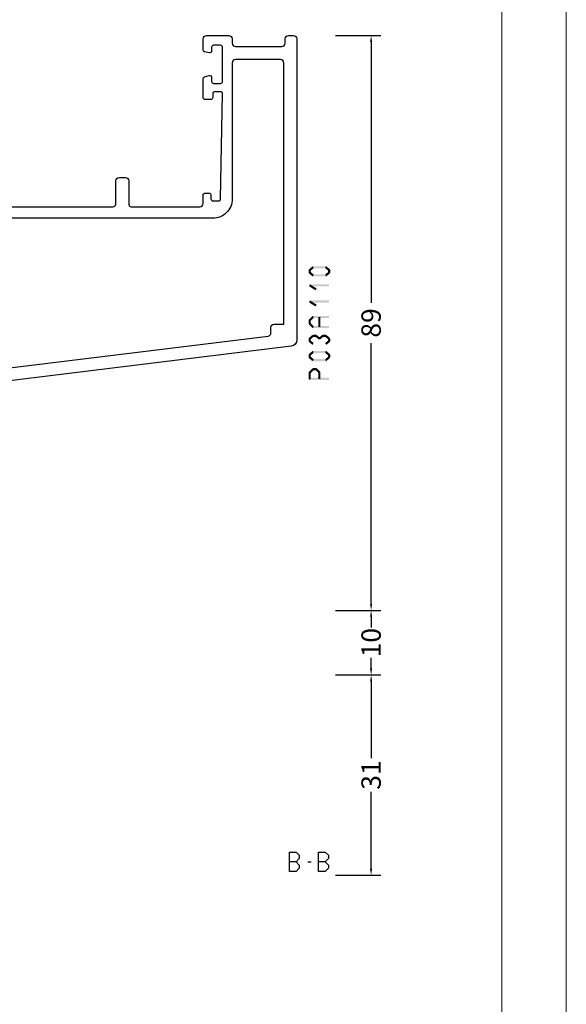
# Model space of a CAD drawing. Units: millimetres. Extents: x -1817 to 21, y -1445 to 419.
# Drawn here: x -1018 to -934, y 173 to 326 of the extents above; entities that cross this region are included whole.
import ezdxf

# ---------------------------------------------------------------- set-up
doc = ezdxf.new("R2010")
doc.units = ezdxf.units.MM
doc.header["$LTSCALE"] = 0.838525
doc.layers.get('Defpoints').update_dxf_attribs({"lineweight": 5})
doc.layers.add('Frame Border', color=1, linetype='Continuous', lineweight=5)
doc.layers.add('PROFIL', color=7, linetype='Continuous', lineweight=5)
doc.styles.get("Standard").update_dxf_attribs({"font": 'txt.shx', "oblique": 1})
doc.dimstyles.new('ORGADATA', dxfattribs={"dimtxt": 0.18, "dimasz": 0.18, "dimexe": 0.18, "dimexo": 0.625, "dimgap": 0.09, "dimtad": 1, "dimtih": 1, "dimtoh": 1, "dimdec": 4, "dimzin": 0, "dimdsep": 46, "dimtxsty": 'Standard', "dimcen": 0.09, "dimadec": 0, "dimazin": 0, "dimtfac": 1, "dimtdec": 4, "dimtofl": 0, "dimtmove": 2, "dimatfit": 3, "dimfxl": 0, "dimtolj": 1, "dimtzin": 0, "dimarcsym": 0})

# ---------------------------------------------------------------- blocks, each defined once
blk = doc.blocks.new('BLYP03A110')
at = {"color": 7, "linetype": 'Continuous'}
for points in [[(52.1, 60), (57.7, 60), (63.3, 60, 0.414214), (63.8, 60.5), (63.8, 66.5, -0.414214), (64.3, 67), (67.458846, 67, -0.339454), (67.748623, 66.777646), (67.989778, 65.877646, -0.493145), (67.7, 65.5), (66.1, 65.5, 0.414214), (65.6, 65), (65.6, 61.15, 0.414214), (66.6, 60.15), (68.75, 60.15, 0.071179), (68.960318, 60.180093, -0.071179), (69.10053, 60.200155), (73.008438, 60.200155, -0.70673), (73.197234, 59.667011), (70.304436, 57.324469, -0.947228), (70.036634, 57.620801), (68.342627, 58.720903, 0.309121), (68.1, 58.95, 0.843039), (68, 58.367157), (68, 54.582843, 0.843039), (68.1, 54), (68.8, 54), (70.1, 54.75, -1), (70.5, 54.75), (70.5, 53.307244, -0.268035), (69.749584, 52.007965), (68.550139, 51.315978, 0.268035), (68.3, 50.882885), (68.3, 38.117115, 0.268035), (68.550139, 37.684022), (69.749584, 36.992035, -0.268035), (70.5, 35.692756), (70.5, 34.25, -1), (70.1, 34.25), (68.8, 35), (68.1, 35, 0.843039), (68, 34.417157), (68, 30.632843, 0.843039), (68.1, 30.05, 0.309121), (68.342627, 30.279097), (70.036634, 31.379199, -0.947228), (70.304436, 31.675531), (73.197234, 29.332989, -0.70673), (73.008438, 28.799845), (69.10053, 28.799845, -0.071179), (68.960318, 28.819907, 0.500138), (68, 28.1), (68, 22.5, -0.414214), (67.5, 22), (64.941154, 22, -0.339454), (64.651377, 22.222354), (64.410222, 23.122354, -0.493145), (64.7, 23.5), (66.1, 23.5, 0.414214), (66.4, 23.8), (66.4, 26.2, 0.414214), (66.1, 26.5), (48.7, 26.5, 0.414214), (48.4, 26.2), (48.4, 23.8, 0.414214), (48.7, 23.5), (50.1, 23.5, -0.493145), (50.389778, 23.122354), (50.148623, 22.222354, -0.339454), (49.858846, 22), (47.3, 22, -0.414214), (46.8, 22.5), (46.8, 26, 0.414214), (46.3, 26.5), (28.5, 26.5, 0.414214), (28, 26), (28, 22.5, -0.414214), (27.5, 22), (26.5, 22, -0.414214), (26, 22.5), (26, 26.2, 0.414214), (25.7, 26.5), (15, 26.5, 0.414214), (14.5, 26), (14.5, 24.7, -0.414214), (14.2, 24.4), (13.589211, 24.4, -0.419614), (13.289262, 24.705521), (13.300102, 25.294479, 0.419614), (13.000152, 25.6), (12.1, 25.6, 0.408834), (11.800051, 25.305521), (11.500051, 9.005521, 0.419614), (11.8, 8.7), (12.700152, 8.7, 0.408834), (13.000102, 8.994479), (13.011348, 9.605521, -0.408834), (13.311297, 9.9), (14.2, 9.9, -0.414214), (14.5, 9.6), (14.5, 6.687564, -0.339454), (14.277646, 6.397787), (13.577646, 6.210222, -0.493145), (13.2, 6.5), (13.2, 7.1, 0.414214), (12.9, 7.4), (11.8, 7.4, 0.414214), (11.5, 7.1), (11.5, 1.8, 0.414214), (11.8, 1.5), (12.9, 1.5, 0.414214), (13.2, 1.8), (13.2, 2.4, -0.493145), (13.577646, 2.689778), (14.277646, 2.502213, -0.339454), (14.5, 2.212436), (14.5, 0.5, -0.414214), (14, 0), (10.5, 0, -0.414214), (10, 0.5), (10, 1.2, 0.414214), (9.5, 1.7), (2.3, 1.7, 0.414214), (1.8, 1.2), (1.8, 0.5, -0.414214), (1.3, 0), (0.5, 0, -0.414214), (0, 0.5), (0, 47.115275, -0.378866), (0.878131, 48.107821), (49.560935, 54.085318, 0.378866), (50, 54.581591), (50, 88.5, -0.414214), (50.5, 89), (54, 89, -0.414214), (54.5, 88.5), (54.5, 86.787564, -0.339454), (54.277646, 86.497787), (53.577646, 86.310222, -0.493145), (53.2, 86.6), (53.2, 87.2, 0.414214), (52.9, 87.5), (51.8, 87.5, 0.414214), (51.5, 87.2), (51.5, 81.9, 0.414214), (51.8, 81.6), (52.9, 81.6, 0.414214), (53.2, 81.9), (53.2, 82.5, -0.493145), (53.577646, 82.789778), (54.277646, 82.602213, -0.339454), (54.5, 82.312436), (54.5, 79.4, -0.414214), (54.2, 79.1), (53.311297, 79.1, -0.408834), (53.011348, 79.394479), (53.000102, 80.005521, 0.408834), (52.700152, 80.3), (51.8, 80.3, 0.419614), (51.500051, 79.994479), (51.800051, 63.694479, 0.408834), (52.1, 63.4), (53.000152, 63.4, 0.419614), (53.300102, 63.705521), (53.289262, 64.294479, -0.419614), (53.589211, 64.6), (54.2, 64.6, -0.414214), (54.5, 64.3), (54.5, 63.4, -0.414214), (53.2, 62.1), (52.3, 62.1, 0.414214), (51.8, 61.6), (51.8, 60.3, 0.414214), (52.1, 60)], [(90.845881, 60.2), (81.3, 60.2, -0.414214), (80.8, 60.7), (80.8, 65, -0.414214), (81.3, 65.5), (83.7, 65.5, 0.493145), (83.989778, 65.877646), (83.748623, 66.777646, 0.339454), (83.458846, 67), (76.941154, 67, 0.339454), (76.651377, 66.777646), (76.410222, 65.877646, 0.493145), (76.7, 65.5), (77.8, 65.5, -0.414214), (78.3, 65), (78.3, 60.7, -0.414214), (77.8, 60.2), (75.154119, 60.2, 0.171831), (74.524798, 59.977146), (71.171165, 57.261427, -0.171831), (70.856504, 57.15), (70.652628, 57.15, -0.131652), (70.402628, 57.216987), (68.7, 58.2), (68.4, 58.2, 0.414214), (68, 57.8), (68, 54.4, 0.414214), (68.4, 54), (68.7, 54), (70.413397, 54.98923, -0.131653), (71.013397, 55.15), (71.351367, 55.15, 0.171831), (72.610008, 55.595708), (75.303859, 57.777146, -0.171831), (75.933179, 58), (76, 58, -0.414214), (76.5, 57.5), (76.5, 48.4, 1), (77.7, 48.4), (77.7, 57.5, -0.414214), (78.2, 58), (87.8, 58, -0.414214), (88.3, 57.5), (88.3, 48.4, 1), (89.5, 48.4), (89.5, 57.5, -0.414214), (90, 58), (90.066821, 58, -0.171831), (90.696141, 57.777146), (93.389992, 55.595708, 0.171831), (94.648633, 55.15), (94.986603, 55.15, -0.131653), (95.586603, 54.98923), (97.3, 54), (97.6, 54, 0.414214), (98, 54.4), (98, 57.8, 0.414214), (97.6, 58.2), (97.3, 58.2), (95.597372, 57.216987, -0.131652), (95.347372, 57.15), (95.143496, 57.15, -0.171831), (94.828835, 57.261427), (91.475202, 59.977146, 0.171831), (90.845881, 60.2)], [(119.9, 62.5), (111.2, 62.5), (102.5, 62.5, -0.414214), (102.2, 62.8), (102.2, 65.2, -0.414214), (102.5, 65.5), (103.9, 65.5, 0.493145), (104.189778, 65.877646), (103.948623, 66.777646, 0.339454), (103.658846, 67), (98.541154, 67, 0.339454), (98.251377, 66.777646), (98.010222, 65.877646, 0.493145), (98.3, 65.5), (99.9, 65.5, -0.414214), (100.4, 65), (100.4, 63, -0.414214), (99.9, 62.5), (99.5, 62.5, 0.432397), (98, 60.9, -0.500138), (97.039682, 60.180093, 0.071179), (96.89947, 60.200155), (92.991562, 60.200155, 0.70673), (92.802766, 59.667011), (95.695564, 57.324469, 0.947228), (95.963366, 57.620801), (97.657373, 58.720903, -0.309121), (97.9, 58.95, -0.843039), (98, 58.367157), (98, 54.582843, -0.843039), (97.9, 54), (97.2, 54), (95.9, 54.75, 1), (95.5, 54.75), (95.5, 53.307244, 0.268035), (96.250416, 52.007965), (96.949584, 51.6046, -0.268035), (97.7, 50.305321), (97.7, 38.694679, -0.268035), (96.949584, 37.3954), (96.250416, 36.992035, 0.268035), (95.5, 35.692756), (95.5, 34.25, 1), (95.9, 34.25), (97.2, 35), (97.9, 35, -0.843039), (98, 34.417157), (98, 30.632843, -0.843039), (97.9, 30.05, -0.309121), (97.657373, 30.279097), (95.963366, 31.379199, 0.947228), (95.695564, 31.675531), (92.802766, 29.332989, 0.70673), (92.991562, 28.799845), (96.89947, 28.799845, 0.071179), (97.039682, 28.819907, -0.500138), (98, 28.1, 0.432397), (99.5, 26.5), (99.9, 26.5, -0.414214), (100.4, 26), (100.4, 24, -0.414214), (99.9, 23.5), (98.3, 23.5, 0.493145), (98.010222, 23.122354), (98.251377, 22.222354, 0.339454), (98.541154, 22), (103.658846, 22, 0.339454), (103.948623, 22.222354), (104.189778, 23.122354, 0.493145), (103.9, 23.5), (102.5, 23.5, -0.414214), (102.2, 23.8), (102.2, 26.2, -0.414214), (102.5, 26.5), (119.9, 26.5, -0.414214), (120.2, 26.2), (120.2, 23.8, -0.414214), (119.9, 23.5), (118.5, 23.5, 0.493145), (118.210222, 23.122354), (118.451377, 22.222354, 0.339454), (118.741154, 22), (121.5, 22, 0.414214), (122, 22.5), (122, 66.5, 0.414214), (121.5, 67), (118.741154, 67, 0.339454), (118.451377, 66.777646), (118.210222, 65.877646, 0.493145), (118.5, 65.5), (119.9, 65.5, -0.414214), (120.2, 65.2), (120.2, 62.8, -0.414214), (119.9, 62.5)], [(59.1, 58.4), (52.2, 58.4, 0.414214), (51.7, 57.9), (51.7, 52.775305, -0.378866), (51.260935, 52.279032), (4.439065, 46.530029, 0.378866), (4, 46.033756), (4, 45.2, -0.414214), (3.5, 44.7), (2, 44.7), (2, 4.2, 0.414214), (2.5, 3.7), (9.5, 3.7, 0.414214), (10, 4.2), (10, 25.3, -0.414214), (13, 28.3), (66.5, 28.3), (66.5, 44.7), (64, 44.7, -0.414214), (63.5, 45.2), (63.5, 46.2, -0.414214), (64, 46.7), (66, 46.7, 0.414214), (66.5, 47.2), (66.5, 57.9, 0.414214), (66, 58.4), (59.1, 58.4)], [(74.5, 35.533013, -0.131652), (74.683013, 35.35, -0.131652), (74.75, 35.1), (74.75, 32.05, 1), (75.55, 32.05), (75.55, 41.55, -0.414214), (76.05, 42.05), (89.95, 42.05, -0.198912), (90.303553, 41.903553, -0.198912), (90.45, 41.55), (90.45, 32.05, 1), (91.25, 32.05), (91.25, 35.1, -0.267949), (91.5, 35.533013), (98.1, 39.343524, 0.267949), (98.35, 39.776537), (98.35, 39.892007, 0.57735), (97.9, 40.151815), (97.7, 40.036345), (97.7, 48.963655), (97.9, 48.848185, 0.57735), (98.35, 49.107993), (98.35, 49.223463, 0.267949), (98.1, 49.656476), (91.5, 53.466987, -0.267949), (91.25, 53.9), (91.25, 56.95, 1), (90.45, 56.95), (90.45, 47.45, -0.414214), (89.95, 46.95), (76.05, 46.95, -0.414214), (75.55, 47.45), (75.55, 56.95, 1), (74.75, 56.95), (74.75, 53.9, -0.267949), (74.5, 53.466987), (67.9, 49.656476, 0.267949), (67.65, 49.223463), (67.65, 49.107993, 0.57735), (68.1, 48.848185), (68.3, 48.963655), (68.3, 40.036345), (68.1, 40.151815, 0.57735), (67.65, 39.892007), (67.65, 39.776537, 0.267949), (67.9, 39.343524), (74.5, 35.533013)], [(74.5, 36.745448, -0.267949), (74, 36.745448), (69.35, 39.430127, -0.267949), (69.1, 39.86314), (69.1, 49.13686, -0.267949), (69.35, 49.569873), (74, 52.254552, -0.57735), (74.75, 51.821539), (74.75, 44.5), (74.75, 37.178461, -0.267949), (74.5, 36.745448)], [(91.25, 44.5), (91.25, 51.821539, -0.57735), (92, 52.254552), (96.65, 49.569873, -0.267949), (96.9, 49.13686), (96.9, 39.86314, -0.267949), (96.65, 39.430127), (92, 36.745448, -0.57735), (91.25, 37.178461), (91.25, 44.5)], [(75.55, 44.5), (75.55, 45.65, -0.414214), (76.05, 46.15), (89.95, 46.15, -0.414214), (90.45, 45.65), (90.45, 43.35, -0.414214), (89.95, 42.85), (76.05, 42.85, -0.414214), (75.55, 43.35), (75.55, 44.5)], [(80.8, 28.3), (80.8, 24, 0.414214), (81.3, 23.5), (83.7, 23.5, -0.493145), (83.989778, 23.122354), (83.748623, 22.222354, -0.339454), (83.458846, 22), (76.941154, 22, -0.339454), (76.651377, 22.222354), (76.410222, 23.122354, -0.493145), (76.7, 23.5), (77.8, 23.5, 0.414214), (78.3, 24), (78.3, 28.3, 0.414214), (77.8, 28.8), (75.154119, 28.8, -0.171831), (74.524798, 29.022854), (71.171165, 31.738573, 0.171831), (70.856504, 31.85), (70.652628, 31.85, 0.131652), (70.402628, 31.783013), (68.7, 30.8), (68.4, 30.8, -0.414214), (68, 31.2), (68, 34.6, -0.414214), (68.4, 35), (68.7, 35), (70.413397, 34.01077, 0.131653), (71.013397, 33.85), (71.351367, 33.85, -0.171831), (72.610008, 33.404292), (75.303859, 31.222854, 0.171831), (75.933179, 31), (81.9, 31, 0.414214), (82.4, 31.5), (82.4, 40.6, -1), (83.6, 40.6), (83.6, 31.5, 0.414214), (84.1, 31), (90.066821, 31, 0.171831), (90.696141, 31.222854), (93.389992, 33.404292, -0.171831), (94.648633, 33.85), (94.986603, 33.85, 0.131653), (95.586603, 34.01077), (97.3, 35), (97.6, 35, -0.414214), (98, 34.6), (98, 31.2, -0.414214), (97.6, 30.8), (97.3, 30.8), (95.597372, 31.783013, 0.131652), (95.347372, 31.85), (95.143496, 31.85, 0.171831), (94.828835, 31.738573), (91.475202, 29.022854, -0.171831), (90.845881, 28.8), (81.3, 28.8, 0.414214), (80.8, 28.3)]]:
    blk.add_lwpolyline(points, format="xyb", close=True, dxfattribs=at)
blk.add_lwpolyline([(116.6, 61), (119, 61), (119, 60.7), (120.3, 60.7), (120.3, 28.3), (119, 28.3), (119, 28), (114.2, 28), (114.2, 28.3), (108.2, 28.3), (108.2, 28), (101, 28), (101, 28.3), (99.5, 28.3), (99.5, 60.7), (101, 60.7), (101, 61), (108.2, 61), (108.2, 60.7), (114.2, 60.7), (114.2, 61), (116.6, 61)], close=True, dxfattribs=at)
blk = doc.blocks.new('*D181')
at = {"color": 0, "lineweight": -2}
for p, q in [((-969.37, 323.46), (-962.37, 323.46)), ((-963.87, 322.46), (-963.87, 282.08)), ((-963.87, 235.46), (-963.87, 275.84)), ((-969.37, 234.46), (-962.37, 234.46))]:
    blk.add_line(p, q, dxfattribs=at)
at = {"color": 0}
for points in [[(-964.04, 322.46), (-963.71, 322.46), (-963.87, 323.46)], [(-964.04, 235.46), (-963.71, 235.46), (-963.87, 234.46)]]:
    blk.add_solid(points, dxfattribs=at)
at = {"layer": 'Defpoints', "color": 0}
for p in [(-969.37, 323.46), (-969.37, 234.46), (-963.87, 234.46)]:
    blk.add_point(p, dxfattribs=at)
at = {"color": 0, "insert": (-963.87, 278.96), "char_height": 3, "attachment_point": 5, "rotation": 90}
blk.add_mtext('\\A1;89', dxfattribs=at)
blk = doc.blocks.new('*D182')
at = {"color": 0, "lineweight": -2}
for p, q in [((-969.37, 224.46), (-962.37, 224.46)), ((-963.87, 223.46), (-963.87, 211.56)), ((-963.87, 194.46), (-963.87, 206.37)), ((-969.37, 193.46), (-962.37, 193.46))]:
    blk.add_line(p, q, dxfattribs=at)
at = {"color": 0}
for points in [[(-964.04, 223.46), (-963.71, 223.46), (-963.87, 224.46)], [(-964.04, 194.46), (-963.71, 194.46), (-963.87, 193.46)]]:
    blk.add_solid(points, dxfattribs=at)
at = {"layer": 'Defpoints', "color": 0}
for p in [(-969.37, 224.46), (-969.37, 193.46), (-963.87, 193.46)]:
    blk.add_point(p, dxfattribs=at)
at = {"color": 0, "insert": (-963.87, 208.96), "char_height": 3, "attachment_point": 5, "rotation": 90}
blk.add_mtext('\\A1;31', dxfattribs=at)
blk = doc.blocks.new('*D186')
at = {"color": 0, "lineweight": -2}
for p, q in [((-969.37, 234.46), (-962.37, 234.46)), ((-963.87, 233.46), (-963.87, 231.83)), ((-963.87, 225.46), (-963.87, 227.09)), ((-969.37, 224.46), (-962.37, 224.46))]:
    blk.add_line(p, q, dxfattribs=at)
at = {"color": 0}
for points in [[(-964.04, 233.46), (-963.71, 233.46), (-963.87, 234.46)], [(-964.04, 225.46), (-963.71, 225.46), (-963.87, 224.46)]]:
    blk.add_solid(points, dxfattribs=at)
at = {"layer": 'Defpoints', "color": 0}
for p in [(-969.37, 234.46), (-969.37, 224.46), (-963.87, 224.46)]:
    blk.add_point(p, dxfattribs=at)
at = {"color": 0, "insert": (-963.87, 229.46), "char_height": 3, "attachment_point": 5, "rotation": 90}
blk.add_mtext('\\A1;10', dxfattribs=at)

msp = doc.modelspace()

# ---------------------------------------------------------------- linework, layer by layer
at = {"color": 7, "linetype": 'Continuous'}
for p, q in [((-976.49062, 194.04041), (-976.49062, 197.04041)), ((-976.49062, 197.04041), (-975.4976, 197.04041)), ((-975.4976, 197.04041), (-974.98604, 196.53041)), ((-971.99378, 194.04041), (-971.99378, 197.04041)), ((-971.99378, 197.04041), (-971.00076, 197.04041)), ((-971.00076, 197.04041), (-970.4892, 196.53041)), ((-975.4976, 195.54041), (-976.49062, 195.54041)), ((-974.98604, 196.05041), (-975.4976, 195.54041)), ((-975.4976, 195.54041), (-974.98604, 195.03041)), ((-974.98604, 196.53041), (-974.98604, 196.05041)), ((-973.66674, 195.54041), (-973.16093, 195.54041)), ((-971.00076, 195.54041), (-971.99378, 195.54041)), ((-970.4892, 196.05041), (-971.00076, 195.54041)), ((-971.00076, 195.54041), (-970.4892, 195.03041)), ((-970.4892, 196.53041), (-970.4892, 196.05041)), ((-975.4976, 194.04041), (-976.49062, 194.04041)), ((-974.98604, 194.55041), (-975.4976, 194.04041)), ((-974.98604, 195.03041), (-974.98604, 194.55041)), ((-971.00076, 194.04041), (-971.99378, 194.04041)), ((-970.4892, 194.55041), (-971.00076, 194.04041)), ((-970.4892, 195.03041), (-970.4892, 194.55041))]:
    msp.add_line(p, q, dxfattribs=at)
at = {"color": 7}
for points in [[(-973.53902, 287.15133), (-973.40232, 287.08734), (-973.4791, 287.27933), (-973.3424, 287.21533)], [(-973.53902, 286.75101), (-973.20569, 286.75101), (-973.53902, 287.15133), (-973.20569, 287.15133)], [(-973.4791, 286.62302), (-973.3424, 286.68702), (-973.53902, 286.75101), (-973.40232, 286.81501)], [(-973.4791, 287.27933), (-973.26561, 287.02334), (-972.9691, 287.70467), (-972.75561, 287.44868)], [(-972.9691, 286.19768), (-972.75561, 286.45367), (-973.4791, 286.62302), (-973.26561, 286.87901)], [(-972.9691, 287.70467), (-972.91573, 287.55734), (-972.86236, 287.74334), (-972.80898, 287.59601)], [(-972.86236, 287.74334), (-972.86236, 287.41001), (-970.88236, 287.74334), (-970.88236, 287.41001)], [(-970.77561, 287.70467), (-970.9891, 287.44868), (-970.26561, 287.27933), (-970.4791, 287.02334)], [(-970.26561, 286.62302), (-970.4791, 286.87901), (-970.77561, 286.19768), (-970.9891, 286.45367)], [(-970.77561, 287.70467), (-970.82898, 287.55734), (-970.88236, 287.74334), (-970.93573, 287.59601)], [(-970.20569, 287.15133), (-970.53902, 287.15133), (-970.20569, 286.75101), (-970.53902, 286.75101)], [(-970.20569, 287.15133), (-970.3424, 287.08734), (-970.26561, 287.27933), (-970.40232, 287.21533)], [(-970.26561, 286.62302), (-970.40232, 286.68702), (-970.20569, 286.75101), (-970.3424, 286.81501)], [(-972.9691, 286.19768), (-972.91573, 286.34501), (-972.86236, 286.15901), (-972.80898, 286.30634)], [(-970.88236, 286.15901), (-970.88236, 286.49234), (-972.86236, 286.15901), (-972.86236, 286.49234)], [(-970.88236, 286.15901), (-970.93573, 286.30634), (-970.77561, 286.19768), (-970.82898, 286.34501)], [(-973.46138, 284.63353), (-973.41687, 284.62065), (-973.37236, 284.9411), (-973.32784, 284.92822)], [(-972.47138, 284.00803), (-972.29333, 284.28983), (-973.46138, 284.63353), (-973.28333, 284.91533)], [(-973.37236, 284.9411), (-973.37236, 284.60777), (-970.37236, 284.9411), (-970.37236, 284.60777)], [(-973.46138, 282.13153), (-973.41687, 282.11865), (-973.37236, 282.4391), (-973.32784, 282.42622)], [(-972.47138, 281.50603), (-972.29333, 281.78783), (-973.46138, 282.13153), (-973.28333, 282.41333)], [(-973.37236, 282.4391), (-973.37236, 282.10577), (-970.37236, 282.4391), (-970.37236, 282.10577)], [(-973.53902, 279.35929), (-973.39571, 279.30144), (-973.49232, 279.47499), (-973.349, 279.41714)], [(-973.53902, 278.8616), (-973.20569, 278.8616), (-973.53902, 279.35929), (-973.20569, 279.35929)], [(-973.49232, 279.47499), (-973.25239, 279.24359), (-972.98232, 280.00379), (-972.74239, 279.7724)], [(-972.98232, 280.00379), (-972.92234, 279.86261), (-972.86236, 280.05476), (-972.80237, 279.91358)], [(-972.86236, 280.05476), (-972.86236, 279.72143), (-970.37236, 280.05476), (-970.37236, 279.72143)], [(-971.70569, 279.88809), (-972.03902, 279.88809), (-971.70569, 278.3328), (-972.03902, 278.3328)], [(-973.49232, 278.7459), (-973.349, 278.80375), (-973.53902, 278.8616), (-973.39571, 278.91945)], [(-972.98232, 278.2171), (-972.74239, 278.4485), (-973.49232, 278.7459), (-973.25239, 278.9773)], [(-972.98232, 278.2171), (-972.92234, 278.35828), (-972.86236, 278.16613), (-972.80237, 278.30731)], [(-970.37236, 278.16613), (-970.37236, 278.49946), (-972.86236, 278.16613), (-972.86236, 278.49946)], [(-973.53902, 276.53474), (-973.40232, 276.47074), (-973.4791, 276.66273), (-973.3424, 276.59874)], [(-973.53902, 276.13442), (-973.20569, 276.13442), (-973.53902, 276.53474), (-973.20569, 276.53474)], [(-973.4791, 276.00642), (-973.3424, 276.07042), (-973.53902, 276.13442), (-973.40232, 276.19842)], [(-973.4791, 276.66273), (-973.26561, 276.40674), (-972.9691, 277.08807), (-972.75561, 276.83208)], [(-972.9691, 275.58108), (-972.75561, 275.83707), (-973.4791, 276.00642), (-973.26561, 276.26241)], [(-972.9691, 277.08807), (-972.91573, 276.94074), (-972.86236, 277.12674), (-972.80898, 276.97941)], [(-972.86236, 277.12674), (-972.86236, 276.79341), (-972.38236, 277.12674), (-972.38236, 276.79341)], [(-972.27561, 277.08807), (-972.4891, 276.83208), (-971.76561, 276.66273), (-971.9791, 276.40674)], [(-972.27561, 277.08807), (-972.32898, 276.94074), (-972.38236, 277.12674), (-972.43573, 276.97941)], [(-971.9791, 276.66273), (-971.76561, 276.40674), (-971.4691, 277.08807), (-971.25561, 276.83208)], [(-971.9791, 276.40674), (-971.9791, 276.53474), (-971.76561, 276.40674), (-971.76561, 276.53474)], [(-971.4691, 277.08807), (-971.41573, 276.94074), (-971.36236, 277.12674), (-971.30898, 276.97941)], [(-971.36236, 277.12674), (-971.36236, 276.79341), (-970.88236, 277.12674), (-970.88236, 276.79341)], [(-970.77561, 277.08807), (-970.9891, 276.83208), (-970.26561, 276.66273), (-970.4791, 276.40674)], [(-970.26561, 276.00642), (-970.4791, 276.26241), (-970.77561, 275.58108), (-970.9891, 275.83707)], [(-970.77561, 277.08807), (-970.82898, 276.94074), (-970.88236, 277.12674), (-970.93573, 276.97941)], [(-970.20569, 276.53474), (-970.53902, 276.53474), (-970.20569, 276.13442), (-970.53902, 276.13442)], [(-970.20569, 276.53474), (-970.3424, 276.47074), (-970.26561, 276.66273), (-970.40232, 276.59874)], [(-970.26561, 276.00642), (-970.40232, 276.07042), (-970.20569, 276.13442), (-970.3424, 276.19842)], [(-973.4791, 274.16073), (-973.26561, 273.90474), (-972.9691, 274.58607), (-972.75561, 274.33008)], [(-972.9691, 274.58607), (-972.91573, 274.43874), (-972.86236, 274.62474), (-972.80898, 274.47741)], [(-972.86236, 274.62474), (-972.86236, 274.29141), (-970.88236, 274.62474), (-970.88236, 274.29141)], [(-970.77561, 274.58607), (-970.9891, 274.33008), (-970.26561, 274.16073), (-970.4791, 273.90474)], [(-970.77561, 274.58607), (-970.82898, 274.43874), (-970.88236, 274.62474), (-970.93573, 274.47741)], [(-973.53902, 274.03274), (-973.40232, 273.96874), (-973.4791, 274.16073), (-973.3424, 274.09674)], [(-973.53902, 273.63242), (-973.20569, 273.63242), (-973.53902, 274.03274), (-973.20569, 274.03274)], [(-973.4791, 273.50442), (-973.3424, 273.56842), (-973.53902, 273.63242), (-973.40232, 273.69642)], [(-972.9691, 273.07908), (-972.75561, 273.33507), (-973.4791, 273.50442), (-973.26561, 273.76041)], [(-972.9691, 273.07908), (-972.91573, 273.22641), (-972.86236, 273.04041), (-972.80898, 273.18774)], [(-970.88236, 273.04041), (-970.88236, 273.37374), (-972.86236, 273.04041), (-972.86236, 273.37374)], [(-970.26561, 273.50442), (-970.4791, 273.76041), (-970.77561, 273.07908), (-970.9891, 273.33507)], [(-970.88236, 273.04041), (-970.93573, 273.18774), (-970.77561, 273.07908), (-970.82898, 273.22641)], [(-970.20569, 274.03274), (-970.53902, 274.03274), (-970.20569, 273.63242), (-970.53902, 273.63242)], [(-970.20569, 274.03274), (-970.3424, 273.96874), (-970.26561, 274.16073), (-970.40232, 274.09674)], [(-970.26561, 273.50442), (-970.40232, 273.56842), (-970.20569, 273.63242), (-970.3424, 273.69642)], [(-973.53902, 271.29237), (-973.39667, 271.23354), (-973.49039, 271.41004), (-973.34804, 271.35121)], [(-973.49039, 271.41004), (-973.25433, 271.1747), (-972.98039, 271.9216), (-972.74433, 271.68626)], [(-972.98039, 271.9216), (-972.92137, 271.77943), (-972.86236, 271.9706), (-972.80334, 271.82843)], [(-972.86236, 271.9706), (-972.86236, 271.63726), (-972.38236, 271.9706), (-972.38236, 271.63726)], [(-972.26433, 271.9216), (-972.50039, 271.68626), (-971.75433, 271.41004), (-971.99039, 271.1747)], [(-972.26433, 271.9216), (-972.32334, 271.77943), (-972.38236, 271.9706), (-972.44137, 271.82843)], [(-971.70569, 271.29237), (-971.84804, 271.23354), (-971.75433, 271.41004), (-971.89667, 271.35121)], [(-973.53902, 270.29935), (-973.20569, 270.29935), (-973.53902, 271.29237), (-973.20569, 271.29237)], [(-973.53902, 270.29935), (-973.45569, 270.38268), (-973.37236, 270.13268), (-973.28902, 270.21601)], [(-970.37236, 270.13268), (-970.37236, 270.46601), (-973.37236, 270.13268), (-973.37236, 270.46601)], [(-971.70569, 271.29237), (-972.03902, 271.29237), (-971.70569, 270.29935), (-972.03902, 270.29935)]]:
    msp.add_solid(points, dxfattribs=at)
at = {"layer": 'Frame Border', "lineweight": 5}
msp.add_lwpolyline([(-1353.65257, -175.01209), (-1353.65257, 418.98791), (-933.65257, 418.98791), (-933.65257, -175.01209), (-1353.65257, -175.01209)], close=True, dxfattribs=at)
at = {"layer": 'PROFIL', "color": 252, "lineweight": 5}
msp.add_lwpolyline([(-1343.65257, 368.98791), (-943.65257, 368.98791), (-943.65257, -151.01209), (-1343.65257, -151.01209)], close=True, dxfattribs=at)
at = {"layer": 'PROFIL', "lineweight": 5}
msp.add_lwpolyline([(-1343.65257, 368.98791), (-943.65257, 368.98791), (-943.65257, -151.01209), (-1343.65257, -151.01209)], close=True, dxfattribs=at)

# ---------------------------------------------------------------- block references
at = {"color": 7, "xscale": -1, "yscale": -1}
msp.add_blockref('BLYP03A110', (-975.37236, 323.46168), dxfattribs=at)

# ---------------------------------------------------------------- dimensions: what is measured, and where the dimension line sits
at = {"color": 7}
for base, p1, p2, picture, middle in [((-963.87236, 234.46168), (-969.37236, 323.46168), (-969.37236, 234.46168), '*D181', (-963.87236, 278.96168)), ((-963.87236, 224.46168), (-969.37236, 234.46168), (-969.37236, 224.46168), '*D186', (-963.87236, 229.46168)), ((-963.87236, 193.46168), (-969.37236, 224.46168), (-969.37236, 193.46168), '*D182', (-963.87236, 208.96168))]:
    dim = msp.add_linear_dim(base=base, p1=p1, p2=p2, angle=90, dimstyle='ORGADATA', override={"dimtxt": 3, "dimasz": 1, "dimexe": 1.5, "dimexo": 0, "dimgap": 0.6, "dimtad": 0, "dimlfac": 1, "dimzin": 12, "dimblk1": 'OBLIQUE', "dimsah": 1, "dimdle": 0}, dxfattribs=at)
    dim.commit()
    dim.dimension.update_dxf_attribs({"geometry": picture, "text_midpoint": middle, "text_rotation": 90})

doc.saveas('drawing.dxf')
